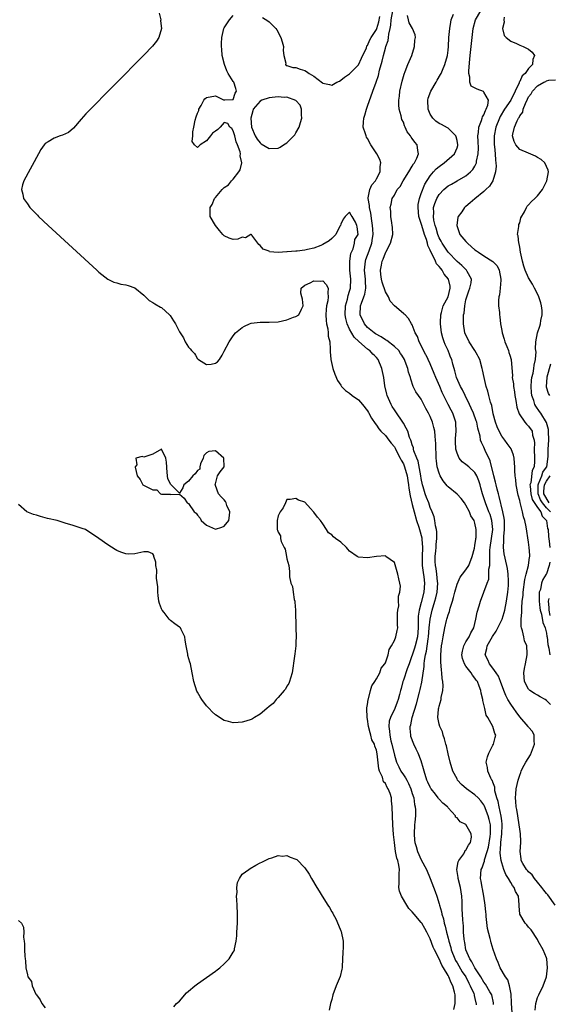
# Model space of a CAD drawing. Units: inches. Extents: x 2619000 to 2622000, y 1515000 to 1518000.
# Drawn here: x 2619753 to 2619872, y 1515525 to 1515745 of the extents above; entities that cross this region are included whole.
import ezdxf

# ---------------------------------------------------------------- set-up
doc = ezdxf.new("R2010")
doc.units = ezdxf.units.IN
doc.header["$MEASUREMENT"] = 0
doc.layers.add('LD26191515_2ft', color=71, linetype='Continuous')

msp = doc.modelspace()

# ---------------------------------------------------------------- linework, layer by layer
at = {"layer": 'LD26191515_2ft'}
for points, elevation in [([(2619784.43, 1515746.43), (2619784.78, 1515745), (2619784.77, 1515744.77), (2619784.93, 1515743), (2619784.35, 1515741), (2619783.83, 1515740.17), (2619782.92, 1515739.08), (2619781, 1515737.08), (2619768.08, 1515723.92), (2619767, 1515722.75), (2619765.28, 1515720.72), (2619764.2, 1515719.8), (2619762.85, 1515719.15), (2619762.34, 1515719), (2619761, 1515718.54), (2619759.66, 1515717.66), (2619759, 1515717.3), (2619758.73, 1515717), (2619758.03, 1515715.97), (2619757.47, 1515715), (2619754.21, 1515709), (2619753.9, 1515708.1), (2619753.65, 1515707), (2619753.98, 1515705.98), (2619754.12, 1515705), (2619755, 1515703.8), (2619755.54, 1515703), (2619756.3, 1515702.3), (2619757, 1515701.53), (2619757.27, 1515701.27), (2619757.49, 1515701), (2619759.61, 1515699), (2619770.53, 1515689), (2619771, 1515688.57), (2619772.96, 1515687), (2619774.29, 1515686.29), (2619775, 1515686.15), (2619775.86, 1515685.86), (2619777, 1515685.71), (2619777.55, 1515685.55), (2619779.04, 1515685.04), (2619781, 1515683.41), (2619781.4, 1515683), (2619782.23, 1515682.23), (2619783, 1515681.75), (2619783.45, 1515681.45), (2619784.76, 1515680.76), (2619785, 1515680.62), (2619786.76, 1515679), (2619786.87, 1515678.87), (2619787.68, 1515677.68), (2619788.11, 1515677), (2619789, 1515675.24), (2619789.85, 1515673.85), (2619790.25, 1515673), (2619791, 1515671.81), (2619791.4, 1515671.4), (2619791.66, 1515671), (2619792.33, 1515670.33), (2619792.54, 1515669.96), (2619793, 1515669.19), (2619793.13, 1515669.13), (2619793.26, 1515669), (2619795, 1515667.93), (2619796.03, 1515667.97), (2619797, 1515668.24), (2619797.47, 1515668.53), (2619797.96, 1515669), (2619798.5, 1515669.96), (2619799, 1515670.86), (2619800.08, 1515673), (2619801, 1515674.31), (2619801.53, 1515675), (2619803, 1515676.18), (2619803.5, 1515676.5), (2619804.63, 1515677), (2619805, 1515677.15), (2619807, 1515677.39), (2619807.36, 1515677.36), (2619809, 1515677.34), (2619811, 1515677.48), (2619813, 1515677.92), (2619814.47, 1515678.47), (2619815, 1515678.64), (2619815.63, 1515679), (2619816.26, 1515680.26), (2619816.65, 1515681), (2619816.5, 1515682.5), (2619816.3, 1515683), (2619816.13, 1515683.87), (2619816.15, 1515685), (2619817, 1515685.61), (2619818.16, 1515686.16), (2619819, 1515686.63), (2619820.57, 1515686.57), (2619821, 1515686.58), (2619821.77, 1515685.77), (2619822.24, 1515685), (2619822.1, 1515683.9), (2619822.22, 1515683), (2619822.14, 1515682.14), (2619821.86, 1515681), (2619821.78, 1515680.22), (2619821.71, 1515679), (2619821.77, 1515677.77), (2619821.85, 1515677), (2619822.12, 1515675.88), (2619822.21, 1515675), (2619822.24, 1515674.24), (2619822.58, 1515673), (2619822.68, 1515671.32), (2619822.68, 1515670.68), (2619822.72, 1515669.96), (2619822.77, 1515669), (2619823.24, 1515667), (2619823.72, 1515665.72), (2619824.32, 1515664.32), (2619825, 1515663.25), (2619825.19, 1515663), (2619826.06, 1515662.06), (2619827, 1515661.46), (2619827.58, 1515661), (2619829, 1515659.98), (2619829.85, 1515659), (2619831, 1515657.54), (2619831.19, 1515657.19), (2619831.32, 1515657), (2619831.91, 1515655.91), (2619832.71, 1515654.71), (2619833, 1515654.36), (2619833.53, 1515653.53), (2619833.99, 1515653), (2619835, 1515652.04), (2619835.75, 1515651), (2619836.29, 1515650.29), (2619837, 1515649.47), (2619837.18, 1515649.18), (2619837.26, 1515649), (2619838.32, 1515647), (2619838.51, 1515646.51), (2619839, 1515645.71), (2619839.22, 1515645.22), (2619839.29, 1515645), (2619839.85, 1515643), (2619839.98, 1515641.98), (2619840.15, 1515641), (2619840.23, 1515640.23), (2619840.52, 1515638.52), (2619841, 1515636.62), (2619841.39, 1515635), (2619841.93, 1515633), (2619842.43, 1515631.57), (2619842.61, 1515631), (2619843.15, 1515629.15), (2619843.17, 1515629), (2619843.17, 1515628.83), (2619843.27, 1515627), (2619843.18, 1515625), (2619843.22, 1515623), (2619843.43, 1515621.43), (2619843.58, 1515620.42), (2619843.72, 1515619), (2619843.55, 1515617), (2619843, 1515614.71), (2619842.53, 1515613), (2619842.33, 1515611.67), (2619842.29, 1515611), (2619842.31, 1515610.31), (2619842.28, 1515609), (2619842.14, 1515607), (2619841.64, 1515605), (2619841.5, 1515604.5), (2619840.27, 1515601), (2619839.83, 1515599.83), (2619839, 1515597.33), (2619838.87, 1515597), (2619838.54, 1515595.46), (2619838.38, 1515595), (2619838.14, 1515594.14), (2619837.87, 1515593), (2619837.61, 1515592.39), (2619837.07, 1515591), (2619836.14, 1515589), (2619835.85, 1515588.15), (2619835.73, 1515587), (2619835.94, 1515585.94), (2619835.95, 1515585), (2619836.22, 1515583.78), (2619836.44, 1515583), (2619837, 1515580.53), (2619837.47, 1515579), (2619837.96, 1515577.96), (2619838.46, 1515577), (2619839, 1515576.17), (2619839.51, 1515575.51), (2619839.75, 1515575), (2619840.19, 1515574.19), (2619840.7, 1515573), (2619841, 1515571.98), (2619841.31, 1515571), (2619841.51, 1515569.51), (2619841.66, 1515569), (2619841.69, 1515568.31), (2619841.69, 1515567), (2619841.6, 1515565.6), (2619841.53, 1515565), (2619841.42, 1515563), (2619841.52, 1515561.52), (2619841.58, 1515561), (2619841.85, 1515560.15), (2619842.18, 1515559), (2619843, 1515557.13), (2619844.14, 1515555), (2619844.96, 1515553), (2619846.1, 1515550.1), (2619846.48, 1515549), (2619847, 1515547.35), (2619847.08, 1515547), (2619847.54, 1515545.54), (2619847.59, 1515545), (2619847.95, 1515543.95), (2619848.11, 1515543), (2619848.33, 1515542.33), (2619848.63, 1515541), (2619849, 1515539.63), (2619849.15, 1515539), (2619849.59, 1515537.59), (2619849.71, 1515537), (2619850.49, 1515535), (2619850.65, 1515534.65), (2619851, 1515534.11), (2619852.15, 1515532.15), (2619852.93, 1515531), (2619853.6, 1515529.6), (2619853.96, 1515529), (2619854.73, 1515527.27), (2619854.82, 1515527), (2619854.84, 1515526.84), (2619855, 1515526.19), (2619855.2, 1515525.2), (2619855.27, 1515525), (2619855.26, 1515524.74)], 8754), ([(2619863.3, 1515523), (2619863.18, 1515525), (2619863.18, 1515525.18), (2619863.12, 1515527.12), (2619862.74, 1515529), (2619862.33, 1515530.33), (2619861.82, 1515531), (2619860.67, 1515533), (2619860.2, 1515534.2), (2619859.79, 1515535), (2619859.08, 1515537.08), (2619858.62, 1515538.62), (2619858.53, 1515539), (2619858.43, 1515539.57), (2619857.79, 1515541.79), (2619857.54, 1515544.46), (2619857.48, 1515545), (2619857.46, 1515545.46), (2619857.26, 1515547), (2619856.95, 1515549), (2619856.68, 1515550.68), (2619856.61, 1515551), (2619856.4, 1515552.4), (2619856.22, 1515553), (2619856.36, 1515555), (2619856.62, 1515555.38), (2619857, 1515556.47), (2619857.15, 1515556.85), (2619857.14, 1515557), (2619857.16, 1515557.16), (2619857.73, 1515559), (2619858.02, 1515559.98), (2619858.41, 1515562.41), (2619858.48, 1515563), (2619858.44, 1515563.56), (2619858.45, 1515565), (2619858.21, 1515566.21), (2619857.99, 1515567), (2619857.17, 1515569.17), (2619857, 1515569.47), (2619856.32, 1515570.32), (2619855.69, 1515571), (2619855, 1515571.7), (2619853.15, 1515573), (2619852.03, 1515574.03), (2619851.12, 1515575), (2619851, 1515575.28), (2619850.05, 1515577), (2619849.46, 1515579), (2619849, 1515580.87), (2619848.62, 1515582.62), (2619848.51, 1515583), (2619848.23, 1515584.23), (2619847.91, 1515585), (2619847.75, 1515585.75), (2619847.12, 1515587), (2619847, 1515587.48), (2619846.73, 1515589), (2619846.86, 1515590.86), (2619846.89, 1515591), (2619846.92, 1515591.08), (2619847, 1515591.48), (2619847.42, 1515593), (2619847.43, 1515593.43), (2619847.79, 1515595), (2619847.91, 1515596.09), (2619847.82, 1515597), (2619847.68, 1515597.68), (2619847.63, 1515599), (2619847.53, 1515599.53), (2619847.4, 1515601.4), (2619847.37, 1515603), (2619847.56, 1515605), (2619847.7, 1515605.7), (2619847.9, 1515607), (2619848.29, 1515609), (2619848.65, 1515610.65), (2619848.74, 1515611), (2619848.81, 1515611.19), (2619849, 1515611.95), (2619849.29, 1515612.71), (2619849.46, 1515613.46), (2619849.97, 1515615), (2619850.2, 1515615.8), (2619850.49, 1515617), (2619851, 1515618.78), (2619851.67, 1515620.33), (2619852.25, 1515621), (2619853, 1515622), (2619853.61, 1515623), (2619854.36, 1515625), (2619854.87, 1515626.87), (2619855, 1515627.42), (2619855.18, 1515628.82), (2619855.23, 1515629), (2619855.26, 1515629.26), (2619855.31, 1515631), (2619855, 1515632.45), (2619854.81, 1515633), (2619854.06, 1515634.06), (2619853.75, 1515635), (2619853, 1515636.45), (2619852.66, 1515637), (2619851.94, 1515637.94), (2619851, 1515638.9), (2619849, 1515640.57), (2619848.77, 1515640.77), (2619847.87, 1515641.87), (2619847.24, 1515643), (2619847, 1515643.6), (2619846.58, 1515645), (2619846.39, 1515646.39), (2619846.32, 1515647), (2619846.25, 1515650.25), (2619846.22, 1515651), (2619846.1, 1515651.9), (2619846.01, 1515653), (2619845.85, 1515653.85), (2619845.5, 1515655), (2619845, 1515656.25), (2619844.63, 1515657), (2619844.05, 1515658.05), (2619843.56, 1515659), (2619843, 1515660.14), (2619842.37, 1515661), (2619841.81, 1515661.81), (2619841.23, 1515663), (2619840.64, 1515664.64), (2619840.58, 1515665), (2619840.17, 1515666.17), (2619840.03, 1515667), (2619839.44, 1515668.56), (2619839.25, 1515669), (2619838.66, 1515669.96), (2619838.4, 1515670.4), (2619837.98, 1515671), (2619837, 1515671.91), (2619835.3, 1515673.3), (2619835, 1515673.44), (2619834.07, 1515674.07), (2619832.78, 1515674.78), (2619832.46, 1515675), (2619831, 1515676.2), (2619830.29, 1515677), (2619829.38, 1515679), (2619829.42, 1515681), (2619829.62, 1515681.62), (2619830.17, 1515683), (2619830.39, 1515683.61), (2619830.64, 1515685), (2619830.53, 1515686.53), (2619830.54, 1515687), (2619830.36, 1515689), (2619830.56, 1515691), (2619830.65, 1515691.35), (2619831.35, 1515693.35), (2619831.99, 1515695), (2619832.13, 1515696.13), (2619832.29, 1515697), (2619832.19, 1515698.19), (2619832.14, 1515699), (2619831.97, 1515700.03), (2619831.74, 1515701.74), (2619831.44, 1515703), (2619831.43, 1515703.43), (2619831.11, 1515705), (2619831.17, 1515705.17), (2619831.48, 1515707), (2619831.96, 1515708.04), (2619832.77, 1515709), (2619833, 1515709.4), (2619833.84, 1515711), (2619833.85, 1515712.15), (2619833.96, 1515713), (2619833.72, 1515713.72), (2619833.06, 1515715), (2619831.76, 1515717), (2619831, 1515718.43), (2619830.77, 1515718.77), (2619830.66, 1515719), (2619830.54, 1515719.46), (2619830.05, 1515721), (2619830.08, 1515722.08), (2619830.15, 1515723), (2619830.38, 1515723.62), (2619830.76, 1515725), (2619831, 1515725.64), (2619832.18, 1515729), (2619832.91, 1515731), (2619833.45, 1515732.55), (2619833.71, 1515733.71), (2619834.28, 1515735.72), (2619834.56, 1515737), (2619835, 1515738.65), (2619835.1, 1515739), (2619835.63, 1515740.37), (2619835.69, 1515741), (2619835.74, 1515741.74), (2619836.07, 1515743), (2619836.22, 1515743.78), (2619836.28, 1515745), (2619836.63, 1515747)], 8758), ([(2619872.95, 1515547), (2619871.3, 1515549.3), (2619871, 1515549.63), (2619870.39, 1515550.39), (2619869.95, 1515551), (2619869, 1515552.19), (2619868.3, 1515553), (2619867.79, 1515553.79), (2619867, 1515554.47), (2619866.76, 1515554.76), (2619866.49, 1515555), (2619865.68, 1515556.32), (2619865.34, 1515557), (2619865.36, 1515557.36), (2619865.09, 1515559), (2619865.26, 1515561), (2619865.22, 1515561.22), (2619865.18, 1515563), (2619865, 1515564.04), (2619864.91, 1515565), (2619864.58, 1515567), (2619864.38, 1515568.38), (2619864.22, 1515569), (2619864.17, 1515570.17), (2619864.05, 1515571), (2619864.11, 1515571.89), (2619864.23, 1515573), (2619864.66, 1515575), (2619865, 1515576.06), (2619865.28, 1515576.72), (2619865.35, 1515577), (2619865.66, 1515577.66), (2619866.34, 1515579), (2619867.39, 1515580.61), (2619868.31, 1515583), (2619868.21, 1515583.79), (2619868.23, 1515585), (2619867.85, 1515585.85), (2619867, 1515586.82), (2619866.87, 1515587), (2619865, 1515589.12), (2619864.22, 1515590.22), (2619863.7, 1515591), (2619863, 1515591.96), (2619862.36, 1515593), (2619861.89, 1515593.89), (2619861.43, 1515595), (2619860.72, 1515597), (2619860.23, 1515598.23), (2619859.74, 1515599), (2619859, 1515600.03), (2619858.25, 1515601), (2619857.89, 1515601.89), (2619857.32, 1515603), (2619857.62, 1515604.38), (2619857.74, 1515605), (2619858.94, 1515607.06), (2619859.74, 1515608.26), (2619861, 1515610.79), (2619861.09, 1515611), (2619861.53, 1515612.47), (2619861.65, 1515613), (2619862.02, 1515615), (2619862.33, 1515617), (2619862.49, 1515618.49), (2619862.52, 1515619), (2619862.48, 1515619.52), (2619862.46, 1515621), (2619862.26, 1515622.26), (2619862.12, 1515623), (2619861.55, 1515625.55), (2619861.39, 1515627), (2619861.48, 1515628.52), (2619861.45, 1515629), (2619861.45, 1515629.45), (2619861.61, 1515631), (2619861.57, 1515633), (2619861.53, 1515633.53), (2619861.26, 1515635), (2619860.42, 1515638.42), (2619860.23, 1515639), (2619859.96, 1515640.04), (2619859.73, 1515641), (2619859.61, 1515641.61), (2619859.24, 1515643), (2619858.39, 1515646.39), (2619857.29, 1515648.71), (2619857, 1515649.39), (2619856.44, 1515650.44), (2619856.26, 1515651), (2619856.15, 1515651.85), (2619855.65, 1515653.65), (2619855.41, 1515655), (2619855.31, 1515655.31), (2619854.68, 1515657), (2619854.17, 1515658.17), (2619853.77, 1515659), (2619852.78, 1515661), (2619852.22, 1515662.22), (2619851.78, 1515663), (2619850.88, 1515665), (2619850.52, 1515666.52), (2619850.33, 1515667), (2619850.05, 1515667.95), (2619849.81, 1515669), (2619849.57, 1515669.57), (2619849.41, 1515669.96), (2619849, 1515671), (2619848.37, 1515672.37), (2619848.13, 1515673), (2619847.84, 1515673.84), (2619847.56, 1515675), (2619847.31, 1515677), (2619847.33, 1515677.33), (2619847.35, 1515679), (2619847.53, 1515679.53), (2619847.93, 1515681), (2619849, 1515683), (2619849.48, 1515685), (2619849.43, 1515685.43), (2619849.08, 1515687), (2619848.14, 1515688.14), (2619847.64, 1515689), (2619847.35, 1515689.35), (2619847, 1515689.83), (2619846.41, 1515690.41), (2619846.17, 1515691), (2619845.45, 1515692.55), (2619845.13, 1515693.13), (2619845, 1515693.48), (2619844.48, 1515694.48), (2619844.4, 1515695), (2619844.17, 1515695.83), (2619843.75, 1515697), (2619843.12, 1515699), (2619843, 1515699.44), (2619842.49, 1515701), (2619842.28, 1515703), (2619842.35, 1515703.65), (2619842.61, 1515705), (2619843, 1515706.13), (2619843.8, 1515708.2), (2619845, 1515710.11), (2619845.76, 1515711), (2619846.36, 1515711.64), (2619847, 1515712.19), (2619848.11, 1515713), (2619850.4, 1515715), (2619851, 1515716.38), (2619851.16, 1515716.84), (2619851.19, 1515717), (2619851, 1515718.02), (2619850.8, 1515718.8), (2619850.7, 1515719), (2619849, 1515720.71), (2619848.84, 1515720.84), (2619847.55, 1515721.55), (2619847, 1515721.79), (2619846.29, 1515722.29), (2619845.58, 1515723), (2619845, 1515723.89), (2619844.53, 1515725), (2619844.45, 1515727), (2619844.54, 1515727.46), (2619845.11, 1515729), (2619846.3, 1515731), (2619846.54, 1515731.46), (2619847.29, 1515732.71), (2619847.43, 1515733), (2619847.74, 1515733.74), (2619848.29, 1515735), (2619848.85, 1515737), (2619849, 1515738.19), (2619849.08, 1515739), (2619849.19, 1515741), (2619849.37, 1515743), (2619849.58, 1515744.42), (2619849.72, 1515745), (2619850.24, 1515746.24)], 8762), ([(2619871.91, 1515591.91), (2619871, 1515592.8), (2619870.66, 1515593), (2619869.57, 1515593.57), (2619869, 1515593.96), (2619868.33, 1515594.33), (2619867.25, 1515595), (2619867, 1515595.31), (2619866.11, 1515597), (2619865.94, 1515599), (2619866.06, 1515599.94), (2619866.26, 1515601), (2619866.69, 1515603), (2619866.69, 1515603.31), (2619866.59, 1515605), (2619866.11, 1515606.11), (2619865.91, 1515607), (2619865.63, 1515608.37), (2619865.4, 1515609), (2619865.33, 1515609.33), (2619865.35, 1515611), (2619865.5, 1515612.5), (2619865.45, 1515613.45), (2619865.58, 1515615), (2619865.74, 1515616.26), (2619865.75, 1515617), (2619866.16, 1515619.84), (2619866.48, 1515621), (2619866.97, 1515622.97), (2619867.2, 1515624.8), (2619867.25, 1515625), (2619867.24, 1515625.24), (2619867.15, 1515627), (2619867, 1515628.15), (2619866.42, 1515631.58), (2619866.17, 1515633), (2619865.84, 1515633.84), (2619865.64, 1515635), (2619865.2, 1515636.79), (2619865.07, 1515637.07), (2619865, 1515637.48), (2619864.69, 1515638.69), (2619864.19, 1515641), (2619864.1, 1515642.1), (2619863.96, 1515643), (2619863.88, 1515644.12), (2619863.89, 1515645), (2619863.87, 1515645.86), (2619863.74, 1515647), (2619863.61, 1515647.61), (2619863.06, 1515649.06), (2619862.21, 1515650.21), (2619861.67, 1515651), (2619861, 1515651.89), (2619860.4, 1515653), (2619859.99, 1515653.99), (2619859.62, 1515655), (2619859.09, 1515656.91), (2619858.75, 1515658.75), (2619858.48, 1515659.52), (2619858.14, 1515661), (2619857.91, 1515661.91), (2619857.54, 1515663), (2619857.05, 1515665), (2619856.69, 1515666.69), (2619856.64, 1515667), (2619856.07, 1515669), (2619855.73, 1515669.73), (2619855.6, 1515669.96), (2619855.01, 1515671.01), (2619853.73, 1515673), (2619853.5, 1515673.5), (2619853, 1515674.44), (2619852.76, 1515675), (2619852.42, 1515677), (2619852.43, 1515678.43), (2619852.47, 1515679), (2619852.58, 1515679.42), (2619852.72, 1515681), (2619853, 1515682.36), (2619853.16, 1515683), (2619853.64, 1515684.36), (2619853.89, 1515685), (2619854.15, 1515686.15), (2619854.24, 1515687), (2619853.27, 1515688.73), (2619853.14, 1515689), (2619853, 1515689.13), (2619852.06, 1515690.06), (2619851, 1515690.95), (2619849, 1515693.03), (2619847.7, 1515695), (2619847.46, 1515695.46), (2619847, 1515696.26), (2619846.71, 1515697), (2619846.36, 1515698.36), (2619846.12, 1515699), (2619845.83, 1515700.17), (2619845.73, 1515701), (2619845.81, 1515701.81), (2619845.77, 1515703), (2619846.06, 1515703.94), (2619846.46, 1515705), (2619847, 1515705.9), (2619848.05, 1515707), (2619849, 1515707.82), (2619849.77, 1515708.23), (2619851, 1515708.96), (2619853, 1515710.1), (2619854.04, 1515711), (2619854.53, 1515711.47), (2619855, 1515712.28), (2619855.33, 1515713), (2619855.36, 1515713.36), (2619855.71, 1515715), (2619855.76, 1515716.24), (2619855.74, 1515717.74), (2619855.67, 1515719), (2619855.8, 1515719.8), (2619855.86, 1515721), (2619856.49, 1515722.49), (2619856.64, 1515723), (2619856.7, 1515723.3), (2619857, 1515723.73), (2619857.34, 1515724.66), (2619857.54, 1515725), (2619857.91, 1515725.91), (2619858, 1515727), (2619857, 1515728.81), (2619856.91, 1515728.91), (2619855.47, 1515729.47), (2619854.17, 1515730.17), (2619853.84, 1515731), (2619853.87, 1515732.13), (2619853.62, 1515733), (2619853.6, 1515733.6), (2619853.85, 1515736.15), (2619853.92, 1515737), (2619854.13, 1515739), (2619854.35, 1515741), (2619854.6, 1515743), (2619855.11, 1515745), (2619856.29, 1515747)], 8764), ([(2619859.18, 1515524.81), (2619859.16, 1515525.16), (2619858.74, 1515527), (2619858.35, 1515527.65), (2619857.38, 1515529.38), (2619857, 1515529.83), (2619856.29, 1515531), (2619855, 1515532.99), (2619854.34, 1515534.34), (2619853.86, 1515535), (2619852.98, 1515537), (2619852.71, 1515538.71), (2619852.64, 1515539), (2619852.58, 1515539.42), (2619852.48, 1515541), (2619852.43, 1515542.43), (2619852.36, 1515543), (2619852.29, 1515543.71), (2619852.17, 1515546.17), (2619852.13, 1515547.87), (2619852.1, 1515549), (2619851.8, 1515551), (2619851.24, 1515553), (2619851.23, 1515553.23), (2619850.98, 1515555.02), (2619851.26, 1515556.74), (2619851.41, 1515557), (2619852.5, 1515558.5), (2619852.75, 1515559), (2619852.78, 1515559.22), (2619853, 1515559.33), (2619853.53, 1515560.47), (2619854, 1515561), (2619854.22, 1515562.22), (2619854.19, 1515563), (2619853, 1515565.03), (2619851.67, 1515565.67), (2619851, 1515566.52), (2619850.68, 1515566.68), (2619850.62, 1515567), (2619849, 1515568.82), (2619848.93, 1515568.93), (2619848.9, 1515569), (2619847.84, 1515569.84), (2619847, 1515570.74), (2619846.88, 1515570.88), (2619846.81, 1515571), (2619846.18, 1515571.82), (2619845.24, 1515573), (2619845.14, 1515573.14), (2619845, 1515573.41), (2619844.49, 1515574.49), (2619844.28, 1515575), (2619843.64, 1515577), (2619843.53, 1515577.53), (2619843, 1515579.26), (2619842.3, 1515581), (2619841.9, 1515581.9), (2619841.35, 1515583), (2619840.71, 1515584.71), (2619840.64, 1515585), (2619840.53, 1515586.53), (2619840.55, 1515587), (2619840.67, 1515587.33), (2619841, 1515589), (2619841.93, 1515592.07), (2619842.64, 1515594.64), (2619842.76, 1515595.24), (2619843.13, 1515596.87), (2619843.65, 1515600.35), (2619843.65, 1515601), (2619843.7, 1515601.7), (2619843.92, 1515603), (2619844.16, 1515603.84), (2619844.54, 1515606.54), (2619844.63, 1515607), (2619844.8, 1515609), (2619845, 1515611), (2619845.47, 1515613), (2619846.06, 1515615), (2619846.26, 1515615.74), (2619846.53, 1515617), (2619846.68, 1515619), (2619846.62, 1515619.38), (2619846.46, 1515621), (2619846.3, 1515622.3), (2619846.15, 1515623), (2619846.12, 1515623.88), (2619846.13, 1515625), (2619846.28, 1515626.28), (2619846.35, 1515627), (2619846.36, 1515627.64), (2619846.51, 1515629), (2619846.52, 1515630.52), (2619846.42, 1515631), (2619846.17, 1515631.83), (2619846.04, 1515633), (2619845.87, 1515633.87), (2619845.43, 1515635), (2619845, 1515635.92), (2619844.67, 1515637), (2619844.18, 1515638.19), (2619843.9, 1515639), (2619843.45, 1515640.55), (2619843.3, 1515641), (2619843, 1515642.41), (2619842.91, 1515643), (2619842.29, 1515646.29), (2619841.98, 1515647), (2619841.37, 1515648.63), (2619841.3, 1515649), (2619841.27, 1515649.27), (2619841, 1515649.94), (2619840.78, 1515650.78), (2619840.67, 1515651), (2619840.41, 1515651.59), (2619839.97, 1515653), (2619839.67, 1515653.67), (2619839, 1515654.77), (2619838.89, 1515655), (2619837.35, 1515657.35), (2619837, 1515657.8), (2619836.52, 1515658.52), (2619836.25, 1515659), (2619835.38, 1515661), (2619835.31, 1515661.31), (2619834.87, 1515663.13), (2619834.61, 1515665), (2619834.36, 1515666.36), (2619834.19, 1515667), (2619833.38, 1515669), (2619833, 1515669.49), (2619832.47, 1515669.96), (2619832.2, 1515670.2), (2619831.53, 1515671), (2619831.2, 1515671.2), (2619831, 1515671.35), (2619829.03, 1515673.03), (2619828, 1515674), (2619827, 1515675.82), (2619826.47, 1515677), (2619826.16, 1515678.16), (2619826.04, 1515679), (2619826.08, 1515681), (2619826.5, 1515682.5), (2619826.66, 1515683.34), (2619827, 1515684.32), (2619827.21, 1515685), (2619827.26, 1515687), (2619827.05, 1515689), (2619827.05, 1515691), (2619827.28, 1515692.72), (2619827.39, 1515693), (2619827.76, 1515693.76), (2619828.11, 1515695), (2619828.19, 1515695.82), (2619828.88, 1515697), (2619828.72, 1515698.72), (2619828.64, 1515699), (2619828.29, 1515699.71), (2619827.59, 1515701), (2619827.32, 1515701.32), (2619827, 1515701.95), (2619826.04, 1515701), (2619825.59, 1515700.41), (2619825, 1515699.28), (2619824.93, 1515699), (2619824.83, 1515698.83), (2619823.92, 1515697), (2619823, 1515696.1), (2619822.46, 1515695.54), (2619821, 1515694.71), (2619820.55, 1515694.55), (2619819, 1515693.92), (2619817.59, 1515693.59), (2619817, 1515693.49), (2619815.26, 1515693.26), (2619815, 1515693.27), (2619813.08, 1515693.08), (2619813, 1515693.08), (2619811, 1515692.98), (2619809.13, 1515693.13), (2619809, 1515693.21), (2619807.68, 1515693.68), (2619807, 1515694.5), (2619806.7, 1515694.7), (2619806.46, 1515695), (2619805.16, 1515696.84), (2619805.07, 1515697), (2619805, 1515697.04), (2619804.89, 1515697), (2619803.74, 1515696.26), (2619803, 1515696.35), (2619802.04, 1515695.96), (2619801, 1515695.85), (2619800.12, 1515696.12), (2619799, 1515696.65), (2619798.68, 1515697), (2619797.9, 1515697.9), (2619797.01, 1515699), (2619795.83, 1515701), (2619795.82, 1515701.82), (2619795.83, 1515703), (2619796.31, 1515703.69), (2619796.83, 1515705), (2619797, 1515705.22), (2619798.49, 1515707), (2619798.76, 1515707.24), (2619799, 1515707.5), (2619799.92, 1515708.08), (2619800.63, 1515709), (2619801, 1515709.33), (2619802.26, 1515711), (2619802.56, 1515711.44), (2619802.88, 1515713), (2619802.54, 1515714.54), (2619802.59, 1515715), (2619802.51, 1515715.49), (2619801.95, 1515717), (2619801.66, 1515717.66), (2619801.34, 1515719), (2619801, 1515720.18), (2619800.66, 1515720.66), (2619800.24, 1515721), (2619799.76, 1515721.76), (2619799, 1515722.04), (2619798.07, 1515721), (2619797.55, 1515720.45), (2619797, 1515720.11), (2619796.37, 1515719.63), (2619795.93, 1515719), (2619795, 1515717.91), (2619793.62, 1515717), (2619793.27, 1515716.73), (2619793, 1515716.42), (2619792.32, 1515717), (2619791.78, 1515717.78), (2619791.97, 1515719), (2619791.95, 1515719.95), (2619792.2, 1515721), (2619792.51, 1515722.51), (2619792.72, 1515723.28), (2619793, 1515724.09), (2619793.28, 1515724.72), (2619793.33, 1515725), (2619793.82, 1515725.82), (2619794.45, 1515727), (2619794.66, 1515727.34), (2619795, 1515727.58), (2619797, 1515727.94), (2619798.97, 1515727.03), (2619799, 1515727.03), (2619799.05, 1515727.05), (2619801, 1515727.13), (2619801.45, 1515728.55), (2619801.71, 1515729), (2619801.59, 1515729.59), (2619801.16, 1515731), (2619801, 1515731.19), (2619799.86, 1515733), (2619799.55, 1515733.55), (2619799.01, 1515735), (2619798.55, 1515737), (2619798.43, 1515738.43), (2619798.36, 1515739), (2619798.35, 1515739.65), (2619798.41, 1515741), (2619798.92, 1515743), (2619799, 1515743.17), (2619800.14, 1515745), (2619801, 1515745.94)], 8756), ([(2619807.5, 1515745.5), (2619808.74, 1515744.74), (2619809, 1515744.54), (2619810.48, 1515743), (2619810.7, 1515742.7), (2619811.64, 1515741), (2619811.94, 1515740.06), (2619812.21, 1515739), (2619812.12, 1515738.12), (2619812.31, 1515737), (2619812.75, 1515735.25), (2619812.66, 1515735), (2619812.79, 1515734.79), (2619813, 1515734.76), (2619814.28, 1515734.28), (2619815, 1515734.28), (2619815.94, 1515733.94), (2619817, 1515733.65), (2619817.4, 1515733.4), (2619817.98, 1515733), (2619819, 1515732.37), (2619820.91, 1515730.91), (2619821, 1515730.79), (2619822.53, 1515730.53), (2619823, 1515730.33), (2619824.16, 1515731), (2619824.71, 1515731.29), (2619825, 1515731.47), (2619825.83, 1515732.17), (2619827, 1515732.92), (2619829, 1515734.9), (2619829.62, 1515736.38), (2619830.74, 1515738.74), (2619830.88, 1515739.12), (2619831, 1515739.23), (2619831.51, 1515740.49), (2619831.82, 1515741), (2619833, 1515742.82), (2619833.07, 1515743), (2619833.49, 1515744.51), (2619833.75, 1515745.75)], 8756), ([(2619868.46, 1515523.54), (2619868.58, 1515525), (2619869, 1515526.38), (2619869.27, 1515527), (2619870.27, 1515529), (2619871.01, 1515531), (2619871.23, 1515533), (2619871.07, 1515535), (2619871, 1515535.28), (2619870.25, 1515537), (2619869.16, 1515539), (2619869, 1515539.31), (2619867.54, 1515541.54), (2619867, 1515542.14), (2619866.62, 1515542.62), (2619866.24, 1515543), (2619865, 1515545), (2619864.9, 1515546.9), (2619864.91, 1515547.09), (2619864.72, 1515549), (2619864.09, 1515550.09), (2619863.8, 1515551), (2619863.41, 1515551.41), (2619863, 1515552.09), (2619862.47, 1515553), (2619861.87, 1515553.87), (2619861.47, 1515555), (2619861, 1515556.45), (2619860.85, 1515557), (2619860.62, 1515558.62), (2619860.64, 1515559), (2619860.69, 1515559.31), (2619860.78, 1515561), (2619861.03, 1515563), (2619861.12, 1515564.88), (2619861.11, 1515565.11), (2619861, 1515565.89), (2619860.89, 1515566.89), (2619860.4, 1515569), (2619860.19, 1515570.19), (2619859.89, 1515571), (2619859.45, 1515572.55), (2619859.41, 1515573), (2619859.41, 1515573.41), (2619859, 1515574.55), (2619858.89, 1515574.89), (2619858.81, 1515575), (2619858.57, 1515575.43), (2619857.91, 1515577), (2619857.82, 1515577.82), (2619857.49, 1515579), (2619857.8, 1515580.2), (2619858.1, 1515581), (2619859, 1515582.8), (2619859.14, 1515583), (2619859.5, 1515584.5), (2619859.65, 1515585), (2619859.43, 1515585.43), (2619859.01, 1515587), (2619857.91, 1515589), (2619857.54, 1515589.54), (2619857.18, 1515591), (2619856.79, 1515592.79), (2619856.77, 1515593), (2619856.39, 1515594.39), (2619856.33, 1515595), (2619855.98, 1515596.02), (2619855.56, 1515597), (2619855.3, 1515597.3), (2619855, 1515597.81), (2619854.47, 1515598.47), (2619854.16, 1515599), (2619853, 1515600.43), (2619852.63, 1515601), (2619852.19, 1515602.19), (2619852.04, 1515603), (2619852.2, 1515603.8), (2619852.5, 1515605), (2619853, 1515605.88), (2619853.7, 1515607), (2619854.1, 1515607.9), (2619854.73, 1515609), (2619855.23, 1515611), (2619855.49, 1515612.51), (2619855.95, 1515613.95), (2619856.24, 1515615), (2619857, 1515617), (2619857.72, 1515619), (2619858.08, 1515619.92), (2619858.14, 1515621), (2619858.12, 1515622.12), (2619858.29, 1515623), (2619858.36, 1515623.64), (2619858.32, 1515625), (2619858.36, 1515626.36), (2619858.42, 1515627), (2619858.71, 1515629), (2619858.97, 1515631), (2619858.8, 1515633), (2619858.38, 1515634.38), (2619858.14, 1515635), (2619857.34, 1515637), (2619857, 1515638.13), (2619856.69, 1515639), (2619856.34, 1515640.34), (2619856.15, 1515641), (2619855.86, 1515641.86), (2619855.41, 1515643), (2619855, 1515643.77), (2619853.66, 1515645), (2619853, 1515645.57), (2619852.16, 1515646.16), (2619851.49, 1515647), (2619851, 1515648.05), (2619850.74, 1515649), (2619850.66, 1515650.66), (2619850.65, 1515651.35), (2619850.78, 1515653), (2619850.73, 1515654.73), (2619850.7, 1515655), (2619850.05, 1515657), (2619849.68, 1515657.68), (2619849.04, 1515659), (2619847.67, 1515661.67), (2619847.12, 1515663), (2619846.25, 1515665), (2619845.9, 1515665.9), (2619845, 1515668.02), (2619844.1, 1515669.96), (2619844.06, 1515670.06), (2619843.54, 1515671), (2619843, 1515672.12), (2619842.52, 1515673), (2619842.15, 1515674.15), (2619841.61, 1515675), (2619841, 1515676.79), (2619840.86, 1515677), (2619840.17, 1515678.17), (2619839.38, 1515679), (2619839.19, 1515679.19), (2619839, 1515679.33), (2619837, 1515681.03), (2619836.03, 1515682.03), (2619835.67, 1515683), (2619835, 1515684.12), (2619834.3, 1515686.3), (2619834.15, 1515687), (2619834, 1515688), (2619833.91, 1515689), (2619834.15, 1515690.15), (2619834.3, 1515691), (2619834.52, 1515691.48), (2619835, 1515692.9), (2619835.07, 1515693), (2619836.15, 1515695), (2619836.62, 1515697), (2619836.6, 1515698.6), (2619836.54, 1515699), (2619836.4, 1515699.6), (2619836.23, 1515701), (2619836.19, 1515702.19), (2619836.06, 1515703), (2619836.25, 1515703.75), (2619836.5, 1515705), (2619837, 1515705.8), (2619837.64, 1515707), (2619838.29, 1515707.71), (2619838.97, 1515709), (2619840.2, 1515711), (2619841, 1515712.24), (2619841.26, 1515712.74), (2619841.47, 1515713), (2619842.04, 1515714.04), (2619842.42, 1515715), (2619842.23, 1515715.77), (2619842.08, 1515717), (2619841.58, 1515717.58), (2619841, 1515718.46), (2619840.74, 1515718.74), (2619840.6, 1515719), (2619839.89, 1515719.89), (2619839.41, 1515721), (2619839.27, 1515721.27), (2619839, 1515722.08), (2619838.67, 1515722.68), (2619838.53, 1515723.47), (2619838.1, 1515725), (2619837.98, 1515725.98), (2619837.98, 1515727), (2619838.12, 1515727.88), (2619838.22, 1515729), (2619838.71, 1515731.29), (2619839.17, 1515732.83), (2619839.41, 1515733.41), (2619840.04, 1515735), (2619840.87, 1515737), (2619841.49, 1515739), (2619841.59, 1515740.41), (2619841.7, 1515741), (2619841.63, 1515741.63), (2619841.04, 1515743), (2619840.31, 1515744.31), (2619840.12, 1515745), (2619839.94, 1515745.94)], 8760), ([(2619861.56, 1515745.56), (2619861.45, 1515745), (2619861.55, 1515744.45), (2619861.18, 1515743), (2619861.5, 1515741.5), (2619861.99, 1515741), (2619863, 1515740.17), (2619864.31, 1515739.69), (2619865, 1515739.31), (2619865.81, 1515739), (2619867, 1515738.42), (2619867.77, 1515737.77), (2619868.32, 1515737), (2619867.9, 1515736.1), (2619867.85, 1515735), (2619867, 1515734.07), (2619866.2, 1515733), (2619865.54, 1515732.46), (2619865, 1515731.18), (2619864.92, 1515731.08), (2619864.91, 1515731), (2619864.88, 1515730.88), (2619863.99, 1515729), (2619863.01, 1515727), (2619861.62, 1515725), (2619860.63, 1515723.37), (2619860.45, 1515723), (2619859.65, 1515721), (2619859.27, 1515719), (2619859.28, 1515717.28), (2619859.3, 1515717), (2619859.35, 1515716.65), (2619859.5, 1515715), (2619859.56, 1515713.56), (2619859.67, 1515713), (2619859.73, 1515712.27), (2619859.62, 1515711), (2619858.99, 1515709), (2619858.23, 1515707.77), (2619857.47, 1515707), (2619857, 1515706.57), (2619855, 1515704.92), (2619853.92, 1515704.08), (2619853, 1515703.25), (2619852.85, 1515703.15), (2619852.7, 1515703), (2619852.07, 1515702.07), (2619851.28, 1515701), (2619851.21, 1515700.79), (2619850.97, 1515699.03), (2619850.97, 1515699), (2619851.64, 1515697), (2619853, 1515695.4), (2619853.36, 1515695), (2619854.22, 1515694.22), (2619855, 1515693.57), (2619855.35, 1515693.35), (2619855.82, 1515693), (2619857, 1515692.18), (2619858.97, 1515690.97), (2619859.93, 1515689.93), (2619860.38, 1515689), (2619860.8, 1515687), (2619860.75, 1515686.75), (2619860.66, 1515685), (2619860.52, 1515683.48), (2619860.33, 1515683), (2619860.23, 1515682.23), (2619860.3, 1515681), (2619860.48, 1515679.52), (2619860.52, 1515679), (2619860.59, 1515678.59), (2619860.73, 1515677), (2619861, 1515675.51), (2619861.07, 1515675), (2619861.56, 1515673.56), (2619861.68, 1515673), (2619862.1, 1515671.9), (2619862.47, 1515671), (2619862.6, 1515670.6), (2619862.78, 1515669.96), (2619863.06, 1515669), (2619863.36, 1515665.36), (2619863.35, 1515665), (2619863.59, 1515663.59), (2619863.62, 1515663), (2619863.82, 1515661.82), (2619863.94, 1515661), (2619864.17, 1515659.83), (2619864.36, 1515658.36), (2619864.9, 1515656.9), (2619866.16, 1515655), (2619866.54, 1515654.54), (2619867, 1515654.14), (2619867.75, 1515653), (2619867.87, 1515652.13), (2619868.21, 1515651), (2619868.29, 1515650.29), (2619868.2, 1515649), (2619868.29, 1515647), (2619868.29, 1515646.29), (2619868.24, 1515645), (2619867.82, 1515644.18), (2619867.48, 1515641.48), (2619867.3, 1515641), (2619867.31, 1515640.69), (2619867.46, 1515639), (2619867.75, 1515637.75), (2619869, 1515635.94), (2619869.69, 1515635), (2619870, 1515634), (2619870.98, 1515633), (2619871.24, 1515631.24), (2619871.35, 1515631), (2619871.44, 1515629.44), (2619871.59, 1515628.41), (2619871.76, 1515627)], 8766), ([(2619871.88, 1515635), (2619871, 1515635.87), (2619870.06, 1515637), (2619869.64, 1515637.64), (2619869.12, 1515639), (2619869.09, 1515641), (2619869.2, 1515641.2), (2619869.94, 1515643), (2619870.18, 1515643.82), (2619871, 1515644.96), (2619871.04, 1515645.04), (2619871.36, 1515647.36), (2619871.35, 1515649), (2619871.49, 1515651), (2619871.46, 1515653), (2619871.41, 1515653.41), (2619870.97, 1515654.97), (2619869.7, 1515657), (2619869.42, 1515657.42), (2619868.58, 1515658.58), (2619868.4, 1515659), (2619868.16, 1515659.84), (2619867.74, 1515661), (2619867.66, 1515661.66), (2619867.55, 1515663), (2619867.65, 1515664.35), (2619867.74, 1515665), (2619867.99, 1515665.99), (2619868.15, 1515667), (2619868.22, 1515667.79), (2619868.51, 1515669), (2619868.6, 1515669.96), (2619868.67, 1515670.67), (2619868.64, 1515671), (2619868.56, 1515671.44), (2619868.64, 1515673), (2619868.95, 1515675), (2619869.53, 1515676.47), (2619869.68, 1515677), (2619869.72, 1515677.72), (2619870.03, 1515679), (2619869.99, 1515680.01), (2619869.86, 1515681), (2619869.7, 1515681.7), (2619869.29, 1515683), (2619869, 1515683.67), (2619868.32, 1515685), (2619867.85, 1515685.85), (2619867, 1515687.31), (2619866.24, 1515689), (2619865.91, 1515689.91), (2619865.61, 1515691), (2619865.17, 1515693), (2619865, 1515694.11), (2619864.86, 1515694.86), (2619864.79, 1515695), (2619864.66, 1515696.66), (2619864.51, 1515697), (2619864.78, 1515698.78), (2619864.77, 1515699), (2619864.81, 1515699.19), (2619865, 1515699.58), (2619865.28, 1515700.72), (2619866.05, 1515702.05), (2619866.51, 1515703), (2619866.69, 1515703.31), (2619867, 1515703.62), (2619867.67, 1515704.33), (2619868.39, 1515705), (2619869, 1515705.64), (2619870.07, 1515707), (2619870.4, 1515707.6), (2619871.09, 1515709), (2619871.4, 1515711), (2619871.36, 1515711.36), (2619870.59, 1515713), (2619869.77, 1515713.77), (2619869, 1515714.19), (2619868.5, 1515714.5), (2619867, 1515715.13), (2619865, 1515716.01), (2619864.14, 1515717), (2619863.75, 1515717.75), (2619863.42, 1515719), (2619863.44, 1515719.44), (2619863.81, 1515721), (2619864.4, 1515722.4), (2619864.72, 1515723), (2619864.85, 1515723.15), (2619865, 1515723.48), (2619865.69, 1515724.31), (2619865.81, 1515725), (2619866.29, 1515726.28), (2619866.77, 1515727.23), (2619867, 1515727.72), (2619867.54, 1515728.46), (2619867.85, 1515729), (2619869, 1515730.22), (2619870.41, 1515731), (2619870.81, 1515731.19), (2619871, 1515731.33), (2619871.49, 1515731.49), (2619873, 1515731.59)], 8768), ([(2619871.72, 1515661), (2619871.45, 1515661.45), (2619871, 1515662.84), (2619870.96, 1515663), (2619871.14, 1515665), (2619871.16, 1515665.16), (2619871.95, 1515668.05)], 8770), ([(2619871.62, 1515637), (2619871.36, 1515637.36), (2619870.58, 1515638.58), (2619870.41, 1515639), (2619870.4, 1515639.6), (2619870.54, 1515641), (2619871, 1515641.82), (2619871.79, 1515643)], 8770), ([(2619850.29, 1515523.71), (2619850.6, 1515525), (2619850.55, 1515527), (2619850.43, 1515527.57), (2619850.06, 1515529), (2619849.67, 1515529.67), (2619849.19, 1515531), (2619849, 1515531.33), (2619847.96, 1515533), (2619847.57, 1515533.57), (2619847, 1515535.03), (2619845.98, 1515537), (2619845.66, 1515537.66), (2619845, 1515539.49), (2619844.22, 1515541), (2619843.77, 1515541.77), (2619843.12, 1515543), (2619843, 1515543.18), (2619841.41, 1515545), (2619841, 1515545.52), (2619840.24, 1515546.24), (2619839.75, 1515547), (2619838.56, 1515549), (2619838.16, 1515550.16), (2619838.02, 1515551), (2619838.09, 1515551.91), (2619838.1, 1515553), (2619838.07, 1515554.07), (2619838.14, 1515555), (2619838.01, 1515555.99), (2619837.76, 1515557), (2619837.55, 1515557.55), (2619837.28, 1515559), (2619837, 1515561), (2619836.82, 1515562.82), (2619836.69, 1515565), (2619836.54, 1515569), (2619836.38, 1515570.38), (2619836.32, 1515571), (2619836.03, 1515571.97), (2619835.64, 1515573), (2619835.36, 1515573.36), (2619835, 1515574.21), (2619834.6, 1515574.6), (2619834.33, 1515575.67), (2619833.67, 1515577), (2619833.5, 1515577.5), (2619833.17, 1515580.83), (2619833, 1515581.69), (2619832.6, 1515582.6), (2619832.54, 1515583), (2619831.99, 1515583.99), (2619831.76, 1515585), (2619831.56, 1515585.56), (2619831.22, 1515587), (2619831, 1515588.64), (2619830.91, 1515589), (2619830.87, 1515591), (2619830.87, 1515591.13), (2619831, 1515591.87), (2619831.12, 1515593), (2619831.19, 1515593.19), (2619831.63, 1515595), (2619831.94, 1515596.06), (2619832.61, 1515597), (2619833, 1515597.62), (2619833.73, 1515599), (2619834.02, 1515599.98), (2619834.89, 1515601), (2619835, 1515601.22), (2619835.61, 1515603), (2619835.83, 1515604.17), (2619836.38, 1515605), (2619837, 1515606.17), (2619837.32, 1515607), (2619837.6, 1515608.4), (2619837.75, 1515609), (2619837.71, 1515609.71), (2619837.73, 1515611), (2619837.71, 1515612.29), (2619837.75, 1515613), (2619837.96, 1515613.96), (2619837.95, 1515615), (2619837.92, 1515616.08), (2619838.24, 1515617), (2619838.34, 1515618.34), (2619838.23, 1515619), (2619837.98, 1515620.02), (2619837.78, 1515621), (2619837, 1515623.66), (2619835.12, 1515625), (2619835, 1515625.1), (2619833, 1515625), (2619831, 1515624.67), (2619829, 1515624.8), (2619828.65, 1515625), (2619827, 1515626.15), (2619826.59, 1515626.59), (2619826.28, 1515627), (2619825, 1515628.16), (2619823.87, 1515629), (2619823.39, 1515629.39), (2619823, 1515629.84), (2619822.29, 1515630.29), (2619821.81, 1515631), (2619821, 1515632.29), (2619820.51, 1515633), (2619819.8, 1515633.8), (2619819, 1515634.91), (2619818.95, 1515634.95), (2619818.28, 1515635.72), (2619817, 1515637.14), (2619815.61, 1515637.61), (2619815, 1515637.91), (2619813.69, 1515637.69), (2619813, 1515637.69), (2619812.66, 1515637), (2619812.16, 1515635.84), (2619811.49, 1515635), (2619811, 1515634.1), (2619810.79, 1515633), (2619810.81, 1515631.19), (2619810.83, 1515631), (2619810.9, 1515630.9), (2619811, 1515630.42), (2619811.57, 1515629.57), (2619811.53, 1515629), (2619811.68, 1515628.32), (2619812.34, 1515627), (2619812.6, 1515626.6), (2619812.92, 1515625), (2619813, 1515624.49), (2619813.45, 1515623), (2619813.6, 1515621.6), (2619813.58, 1515620.42), (2619813.87, 1515619), (2619814.26, 1515618.26), (2619814.38, 1515617), (2619814.61, 1515615.39), (2619814.74, 1515615), (2619814.78, 1515614.78), (2619814.88, 1515613), (2619814.97, 1515609), (2619815.06, 1515607), (2619815, 1515605.89), (2619814.97, 1515605), (2619814.75, 1515603.25), (2619814.66, 1515602.66), (2619814.16, 1515599), (2619813.77, 1515597.77), (2619813.59, 1515597), (2619813.45, 1515596.55), (2619813, 1515596.01), (2619812.66, 1515595.34), (2619812.39, 1515595), (2619811, 1515593.44), (2619810.57, 1515593), (2619809.89, 1515592.11), (2619809, 1515591.41), (2619808.53, 1515591), (2619807, 1515589.74), (2619805.72, 1515589), (2619805.3, 1515588.7), (2619805, 1515588.57), (2619803.81, 1515588.19), (2619803, 1515587.91), (2619802.11, 1515587.89), (2619801, 1515587.78), (2619799.92, 1515588.08), (2619799, 1515588.31), (2619797.95, 1515589), (2619797.39, 1515589.39), (2619797, 1515589.61), (2619796.27, 1515590.27), (2619795.6, 1515591), (2619795, 1515591.62), (2619793.95, 1515593), (2619793.59, 1515593.59), (2619793, 1515594.62), (2619792.85, 1515594.85), (2619792.17, 1515597), (2619791.85, 1515599), (2619791.45, 1515601), (2619791.33, 1515601.33), (2619790.88, 1515602.88), (2619790.85, 1515603.15), (2619790.47, 1515605), (2619790.27, 1515606.28), (2619790.2, 1515607), (2619789.37, 1515608.63), (2619789.22, 1515609), (2619789.12, 1515609.12), (2619789, 1515609.17), (2619787.96, 1515609.96), (2619787, 1515610.67), (2619786.8, 1515610.8), (2619786.67, 1515611), (2619785.57, 1515612.43), (2619785.1, 1515613), (2619785, 1515613.28), (2619784.49, 1515614.49), (2619784.37, 1515615), (2619784.25, 1515616.25), (2619784.13, 1515617), (2619784.16, 1515618.16), (2619783.87, 1515620.13), (2619783.95, 1515621.95), (2619783.71, 1515623), (2619783.71, 1515623.71), (2619783.25, 1515625), (2619783.22, 1515625.22), (2619783, 1515625.59), (2619782, 1515626), (2619781, 1515626.02), (2619779, 1515625.59), (2619777.51, 1515625.51), (2619777, 1515625.55), (2619775.91, 1515625.91), (2619775, 1515626.34), (2619774.58, 1515626.58), (2619773, 1515627.61), (2619770.97, 1515629), (2619767.95, 1515631), (2619767.24, 1515631.24), (2619766.56, 1515631.44), (2619765, 1515631.96), (2619763.64, 1515632.36), (2619761.64, 1515633), (2619759.49, 1515633.49), (2619759, 1515633.64), (2619757.9, 1515633.9), (2619757, 1515634.23), (2619756.38, 1515634.38), (2619754.88, 1515635), (2619753, 1515636.58)], 8752), ([(2619871.71, 1515623.71), (2619871.58, 1515623), (2619871, 1515621.11), (2619870.95, 1515621), (2619870.16, 1515619.84), (2619869.87, 1515619), (2619869.62, 1515617.62), (2619869.38, 1515617), (2619869.34, 1515616.66), (2619869.37, 1515615), (2619869.53, 1515613.53), (2619869.61, 1515613), (2619869.89, 1515612.11), (2619870.2, 1515610.2), (2619870.7, 1515609), (2619871, 1515607.87), (2619871.09, 1515607.09), (2619871.12, 1515607), (2619871.29, 1515605.29), (2619871.52, 1515604.48), (2619871.72, 1515603)], 8766), ([(2619871.79, 1515611.79), (2619871.6, 1515613), (2619871.57, 1515613.57), (2619871.45, 1515615), (2619871.62, 1515615.61)], 8768), ([(2619787.69, 1515524.31), (2619788.3, 1515525), (2619789, 1515525.58), (2619790.55, 1515527.45), (2619791, 1515527.76), (2619792.41, 1515529), (2619793, 1515529.45), (2619797, 1515532.29), (2619797.44, 1515532.56), (2619797.99, 1515533), (2619799, 1515533.9), (2619800.12, 1515535), (2619801, 1515536.5), (2619801.21, 1515536.79), (2619801.27, 1515537), (2619801.28, 1515537.28), (2619801.67, 1515539), (2619801.81, 1515540.19), (2619801.81, 1515541), (2619801.93, 1515543), (2619801.93, 1515544.07), (2619801.95, 1515545), (2619801.85, 1515547), (2619801.77, 1515548.23), (2619801.75, 1515549), (2619801.84, 1515549.84), (2619801.8, 1515551), (2619801.93, 1515552.07), (2619802.39, 1515553), (2619803, 1515553.94), (2619804.47, 1515555), (2619804.76, 1515555.24), (2619806.02, 1515555.98), (2619807, 1515556.45), (2619807.36, 1515556.64), (2619808.13, 1515557), (2619809, 1515557.49), (2619809.62, 1515557.62), (2619811, 1515558.14), (2619812, 1515558), (2619813, 1515558.1), (2619813.75, 1515557.75), (2619815, 1515557.34), (2619815.2, 1515557.2), (2619817, 1515555.37), (2619817.97, 1515553.97), (2619818.47, 1515553), (2619819.66, 1515551), (2619820.18, 1515550.18), (2619820.85, 1515549), (2619822.14, 1515547), (2619822.49, 1515546.49), (2619823, 1515545.55), (2619823.24, 1515545.24), (2619823.32, 1515545), (2619823.95, 1515543.95), (2619824.53, 1515542.53), (2619825, 1515541.29), (2619825.1, 1515541.1), (2619825.53, 1515539), (2619825.53, 1515537.53), (2619825.51, 1515536.49), (2619825.3, 1515533.3), (2619825.3, 1515533), (2619825.27, 1515532.73), (2619824.9, 1515531.1), (2619823.98, 1515529), (2619823.22, 1515527), (2619823, 1515525.91), (2619822.74, 1515525), (2619822.44, 1515523.56)], 8752), ([(2619753, 1515543.62), (2619753.7, 1515543), (2619754.14, 1515542.14), (2619754.2, 1515541), (2619754.1, 1515539.9), (2619754.25, 1515539), (2619754.39, 1515538.39), (2619754.37, 1515537), (2619754.41, 1515535.59), (2619754.51, 1515535), (2619754.6, 1515534.6), (2619754.67, 1515533), (2619755, 1515531.45), (2619755.13, 1515531), (2619755.95, 1515529.95), (2619756.07, 1515529), (2619756.91, 1515527.09), (2619757, 1515526.94), (2619757.87, 1515525.87), (2619758.24, 1515525), (2619759, 1515524.04)], 8750)]:
    msp.add_lwpolyline(points, dxfattribs=dict(at, elevation=elevation))
for points, elevation in [([(2619813, 1515717.45), (2619814.72, 1515719.28), (2619815, 1515719.73), (2619815.74, 1515721), (2619816.01, 1515722.01), (2619816.35, 1515723), (2619816.25, 1515723.75), (2619816.25, 1515725), (2619815.92, 1515725.92), (2619814.97, 1515726.97), (2619813, 1515727.66), (2619812.38, 1515727.62), (2619811, 1515727.73), (2619809, 1515727.55), (2619807.39, 1515727), (2619807, 1515726.82), (2619805.48, 1515725), (2619805.36, 1515724.64), (2619804.93, 1515723), (2619805.1, 1515721), (2619805.93, 1515719), (2619806.32, 1515718.32), (2619807, 1515717.45), (2619807.25, 1515717.25), (2619809, 1515716.19), (2619811, 1515716.31), (2619811.5, 1515716.5), (2619812.21, 1515717)], 8758), ([(2619781, 1515647.16), (2619780.63, 1515647.37), (2619779.26, 1515647), (2619779.48, 1515645.48), (2619779.06, 1515645), (2619779.05, 1515644.95), (2619779.54, 1515643), (2619780.19, 1515642.19), (2619780.81, 1515641), (2619781.22, 1515640.78), (2619783, 1515639.9), (2619783.9, 1515639.9), (2619784.74, 1515639), (2619784.95, 1515638.95), (2619785, 1515638.91), (2619786.92, 1515638.92), (2619787, 1515638.87), (2619788.95, 1515638.95), (2619790.04, 1515638.04), (2619790.68, 1515637), (2619791, 1515636.81), (2619792.3, 1515635), (2619792.69, 1515634.69), (2619793, 1515634.2), (2619793.57, 1515633.56), (2619793.81, 1515633), (2619795, 1515631.96), (2619797, 1515631.06), (2619798.47, 1515631.53), (2619799, 1515631.73), (2619800.01, 1515633), (2619800.15, 1515634.15), (2619800.22, 1515635), (2619799.6, 1515636.4), (2619799.4, 1515637), (2619799.28, 1515637.28), (2619799, 1515637.66), (2619798.3, 1515638.3), (2619797.73, 1515639), (2619797, 1515640.88), (2619796.92, 1515641), (2619797, 1515641.2), (2619797.5, 1515643), (2619798.06, 1515643.94), (2619798.96, 1515645), (2619798.92, 1515647), (2619797, 1515648.57), (2619795.54, 1515648.46), (2619795, 1515648.12), (2619794.45, 1515647.55), (2619794.29, 1515647), (2619793.71, 1515645.71), (2619793.52, 1515645), (2619793.53, 1515644.47), (2619793, 1515644.2), (2619792.51, 1515643.49), (2619791.99, 1515643), (2619791, 1515641.84), (2619789.94, 1515641), (2619789.7, 1515640.3), (2619789, 1515639.16), (2619787.12, 1515641), (2619787.04, 1515641.04), (2619786.36, 1515642.36), (2619786.24, 1515643.76), (2619786.09, 1515646.09), (2619785.92, 1515647), (2619785, 1515649), (2619783, 1515647.86), (2619782.33, 1515647.67)], 8754)]:
    msp.add_lwpolyline(points, close=True, dxfattribs=dict(at, elevation=elevation))

doc.saveas('drawing.dxf')
